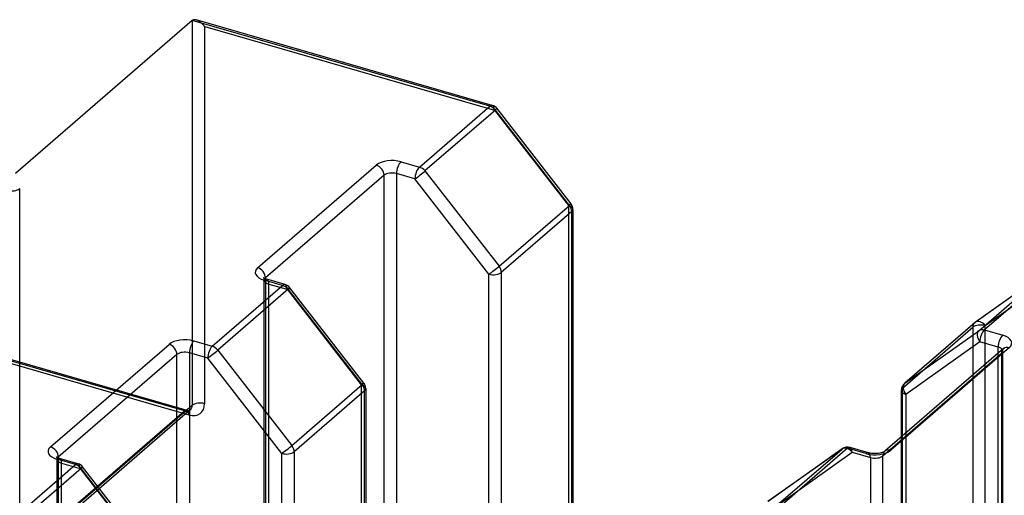
# Model space of a CAD drawing. Units: millimetres. Extents: x -148 to 148, y -81 to 151.
# Drawn here: x -102 to -80, y 29 to 40 of the extents above; entities that cross this region are included whole.
import ezdxf

# ---------------------------------------------------------------- set-up
doc = ezdxf.new("R2010")
doc.units = ezdxf.units.MM
doc.layers.add('MAIN-1', color=7, linetype='Continuous')
doc.layers.add('MAIN-2', color=7, linetype='Continuous')

msp = doc.modelspace()

# ---------------------------------------------------------------- linework, layer by layer
at = {"layer": 'MAIN-1'}
for p, q in [((-98.137, 39.761), (-102.032, 36.387)), ((-98.13, 39.766), (-98.137, 39.761)), ((-91.583, 37.869), (-98.137, 39.761)), ((-98.123, 39.77), (-98.13, 39.766)), ((-98.115, 39.773), (-98.123, 39.77)), ((-98.106, 39.776), (-98.115, 39.773)), ((-98.097, 39.777), (-98.106, 39.776)), ((-98.087, 39.777), (-98.097, 39.777)), ((-98.076, 39.777), (-98.087, 39.777)), ((-98.064, 39.775), (-98.076, 39.777)), ((-98.052, 39.772), (-98.064, 39.775)), ((-91.528, 37.888), (-98.052, 39.772)), ((-93.133, 36.527), (-91.583, 37.869)), ((-91.461, 37.783), (-93.011, 36.441)), ((-89.83, 35.682), (-91.461, 37.783)), ((-89.795, 35.717), (-91.425, 37.819)), ((-96.697, 34.308), (-94.084, 36.571)), ((-93.538, 36.644), (-93.133, 36.527)), ((-93.011, 36.441), (-91.38, 34.34)), ((-93.911, 36.347), (-96.524, 34.085)), ((-93.911, 28.034), (-93.911, 36.347)), ((-93.638, 36.384), (-93.638, 28.07)), ((-93.233, 36.267), (-93.638, 36.384)), ((-91.603, 34.166), (-93.233, 36.267)), ((-91.38, 34.34), (-89.83, 35.682)), ((-89.753, 35.595), (-89.753, 28.738)), ((-89.78, 35.545), (-91.33, 34.203)), ((-89.78, 28.688), (-89.78, 35.545)), ((-79.265, 34.263), (-80.895, 33.103)), ((-79.258, 34.268), (-80.889, 33.108)), ((-80.815, 32.92), (-79.265, 34.263)), ((-79.142, 34.278), (-80.692, 32.936)), ((-96.566, 34.087), (-96.567, 34.087)), ((-96.565, 34.085), (-96.566, 34.087)), ((-96.562, 34.083), (-96.565, 34.085)), ((-96.558, 34.081), (-96.562, 34.083)), ((-96.553, 34.077), (-96.558, 34.081)), ((-96.546, 34.073), (-96.553, 34.077)), ((-96.536, 34.069), (-96.546, 34.073)), ((-96.524, 34.064), (-96.536, 34.069)), ((-96.51, 34.059), (-96.524, 34.064)), ((-96.495, 34.054), (-96.51, 34.059)), ((-96.09, 33.937), (-96.495, 34.054)), ((-91.603, 27.483), (-91.603, 34.166)), ((-91.33, 34.203), (-91.33, 27.519)), ((-97.696, 32.576), (-96.146, 33.918)), ((-96.023, 33.832), (-97.573, 32.49)), ((-96.146, 33.918), (-96.55, 34.035)), ((-94.393, 31.731), (-96.023, 33.832)), ((-94.357, 31.766), (-95.988, 33.868)), ((-80.904, 33.096), (-82.454, 31.754)), ((-80.895, 33.103), (-82.445, 31.76)), ((-82.445, 31.76), (-80.815, 32.92)), ((-80.692, 32.936), (-80.288, 32.819)), ((-101.259, 30.357), (-98.647, 32.619)), ((-98.1, 32.693), (-97.696, 32.576)), ((-80.141, 32.546), (-82.754, 30.283)), ((-80.792, 32.676), (-82.423, 31.516)), ((-80.388, 32.559), (-80.792, 32.676)), ((-80.388, 32.424), (-80.388, 32.559)), ((-98.474, 32.396), (-101.086, 30.134)), ((-98.474, 24.082), (-98.474, 32.396)), ((-98.2, 32.433), (-98.2, 24.119)), ((-97.796, 32.316), (-98.2, 32.433)), ((-96.165, 30.215), (-97.796, 32.316)), ((-97.573, 32.49), (-95.943, 30.388)), ((-80.272, 32.524), (-82.885, 30.261)), ((-80.271, 32.524), (-80.272, 32.524)), ((-80.272, 32.524), (-80.272, 32.524)), ((-80.272, 32.524), (-80.272, 32.524)), ((-80.272, 32.524), (-80.272, 32.524)), ((-80.271, 32.524), (-80.271, 32.524)), ((-80.271, 32.524), (-80.271, 32.524)), ((-95.943, 30.388), (-94.393, 31.731)), ((-94.342, 31.594), (-95.892, 30.251)), ((-94.342, 24.91), (-94.342, 31.594)), ((-94.315, 31.644), (-94.315, 24.96)), ((-82.523, 31.603), (-82.523, 30.574)), ((-82.423, 31.516), (-82.423, 30.661)), ((-96.165, 23.531), (-96.165, 30.215)), ((-95.892, 30.251), (-95.892, 23.568)), ((-83.827, 30.311), (-85.458, 29.151)), ((-83.821, 30.316), (-85.451, 29.157)), ((-85.377, 28.969), (-83.827, 30.311)), ((-83.705, 30.327), (-85.255, 28.984)), ((-83.3, 30.21), (-83.705, 30.327)), ((-83.245, 30.229), (-83.649, 30.346)), ((-83.228, 30.225), (-83.245, 30.229)), ((-83.204, 30.219), (-83.228, 30.225)), ((-83.177, 30.215), (-83.204, 30.219)), ((-83.158, 30.213), (-83.177, 30.215)), ((-83.139, 30.211), (-83.158, 30.213)), ((-83.12, 30.21), (-83.139, 30.211)), ((-83.1, 30.21), (-83.12, 30.21)), ((-83.081, 30.21), (-83.1, 30.21)), ((-83.061, 30.211), (-83.081, 30.21)), ((-83.042, 30.213), (-83.061, 30.211)), ((-83.023, 30.215), (-83.042, 30.213)), ((-82.997, 30.219), (-83.023, 30.215)), ((-82.972, 30.225), (-82.997, 30.219)), ((-82.956, 30.229), (-82.972, 30.225)), ((-82.941, 30.233), (-82.956, 30.229)), ((-82.928, 30.238), (-82.941, 30.233)), ((-82.916, 30.243), (-82.928, 30.238)), ((-82.907, 30.247), (-82.916, 30.243)), ((-82.9, 30.251), (-82.907, 30.247)), ((-82.894, 30.255), (-82.9, 30.251)), ((-82.89, 30.257), (-82.894, 30.255)), ((-82.887, 30.26), (-82.89, 30.257)), ((-82.885, 30.261), (-82.887, 30.26)), ((-102.258, 28.625), (-100.708, 29.967)), ((-101.129, 30.135), (-101.129, 30.136)), ((-101.128, 30.134), (-101.129, 30.135)), ((-101.125, 30.132), (-101.128, 30.134)), ((-101.121, 30.129), (-101.125, 30.132)), ((-101.115, 30.126), (-101.121, 30.129)), ((-101.108, 30.122), (-101.115, 30.126)), ((-100.708, 29.967), (-101.113, 30.084)), ((-101.099, 30.117), (-101.108, 30.122)), ((-101.087, 30.112), (-101.099, 30.117)), ((-101.073, 30.107), (-101.087, 30.112)), ((-101.057, 30.103), (-101.073, 30.107)), ((-100.653, 29.986), (-101.057, 30.103)), ((-100.586, 29.881), (-102.136, 28.538)), ((-98.955, 27.779), (-100.586, 29.881)), ((-98.92, 27.815), (-100.55, 29.916))]:
    msp.add_line(p, q, dxfattribs=at)
for centre, start, end in [((-91.583, 37.696), 37.8107, 73.8991), ((-89.953, 35.595), 359.9974, 37.8111), ((-96.146, 33.745), 37.8111, 73.8988), ((-80.773, 32.945), 125.4239, 130.8968), ((-94.515, 31.644), 359.9971, 37.8111), ((-82.323, 31.603), 130.8966, 179.9974), ((-83.705, 30.153), 73.8973, 125.4264), ((-100.708, 29.794), 37.8111, 73.8988)]:
    msp.add_arc(centre, 0.2, start, end, dxfattribs=at)
for centre, major_axis, ratio, start_param, end_param in [((-91.583, 37.696), (-0.055, -0.192), 0.433013, -3.141586, -2.55359), ((-91.583, 37.696), (0.131, -0.151), 0.75, 1.499123, 2.284521), ((-91.583, 37.696), (-0.158, -0.123), 0.047367, 2.420134, 3.141584), ((-93.738, 36.471), (0.4, 0), 0.5, 1.047198, 2.617994), ((-94.084, 36.397), (0.131, -0.151), 0.75, 0.713724, 2.284521), ((-93.538, 36.471), (-0.055, -0.192), 0.433013, -2.55359, -0.982794), ((-93.133, 36.354), (-0.055, -0.192), 0.433013, -2.55359, -0.982794), ((-93.133, 36.354), (-0.158, -0.123), 0.047367, 0.849337, 2.420134), ((-93.133, 36.354), (0.131, -0.151), 0.75, 1.499123, 2.284521), ((-93.738, 36.297), (-0.2, 0), 0.5, -2.094395, -0.523599), ((-89.953, 35.595), (-0.158, -0.123), 0.047367, 2.420134, 3.141614), ((-89.953, 35.595), (0.131, -0.151), 0.75, 0.713724, 1.499123), ((-89.953, 35.595), (-0.2, 0), 0.5, 2.617994, 3.141499), ((-96.35, 34.208), (0.4, 0), 0.5, 2.617994, 4.18879), ((-96.697, 34.135), (0.131, -0.151), 0.75, 0.713724, 2.284521), ((-91.503, 34.253), (-0.158, -0.123), 0.047367, 0.849337, 2.420134), ((-91.503, 34.253), (0.131, -0.151), 0.75, 0.713724, 1.499123), ((-96.55, 33.862), (0.055, 0.192), 0.433013, 0.000007, 0.588003), ((-96.35, 34.035), (-0.2, 0), 0.5, -0.523599, -0.354091), ((-91.503, 34.253), (0.2, 0), 0.5, -2.094395, -0.523599), ((-96.146, 33.745), (0.055, 0.192), 0.433013, 0.000007, 0.588003), ((-96.146, 33.745), (0.131, -0.151), 0.75, 1.499123, 2.284521), ((-96.146, 33.745), (0.158, 0.123), 0.047367, -0.721459, 0.002898), ((-80.773, 32.945), (0.131, -0.151), 0.75, 3.069919, 3.141672), ((-80.773, 32.945), (0.116, -0.163), 0.65974, 3.141579, 3.204665), ((-98.3, 32.519), (0.4, 0), 0.5, 1.047198, 2.617994), ((-80.692, 32.762), (0.116, -0.163), 0.65974, -3.07852, -1.507724), ((-80.692, 32.762), (0.131, -0.151), 0.75, 2.284521, 3.069919), ((-80.692, 32.762), (0.055, 0.192), 0.433013, 0.588003, 2.158799), ((-80.288, 32.646), (0.055, 0.192), 0.433013, 0.588003, 2.158799), ((-80.488, 32.646), (0.4, 0), 0.5, -0.523599, 1.047198), ((-98.647, 32.446), (0.131, -0.151), 0.75, 0.713724, 2.284521), ((-98.1, 32.519), (-0.055, -0.192), 0.433013, -2.55359, -0.982794), ((-97.696, 32.403), (-0.055, -0.192), 0.433013, -2.55359, -0.982794), ((-97.696, 32.403), (0.131, -0.151), 0.75, 1.499123, 2.284521), ((-80.488, 32.472), (-0.2, 0), 0.5, -2.838242, -2.094395), ((-80.141, 32.372), (0.131, -0.151), 0.75, 2.284521, 3.141672), ((-98.3, 32.346), (-0.2, 0), 0.5, -2.094395, -0.523599), ((-97.696, 32.403), (0.158, 0.123), 0.047367, -2.292255, -0.721459), ((-94.515, 31.644), (-0.158, -0.123), 0.047367, 2.420134, 3.141614), ((-94.515, 31.644), (0.131, -0.151), 0.75, 0.713724, 1.499123), ((-82.323, 31.603), (0.116, -0.163), 0.65974, -3.07852, -1.507724), ((-82.323, 31.603), (0.131, -0.151), 0.75, 3.069919, 3.141672), ((-94.515, 31.644), (-0.2, 0), 0.5, 2.617994, 3.141499), ((-82.323, 31.603), (0.2, 0), 0.5, 3.141499, 4.18879), ((-96.065, 30.301), (-0.158, -0.123), 0.047367, 0.849337, 2.420134), ((-96.065, 30.301), (0.131, -0.151), 0.75, 0.713724, 1.499123), ((-100.913, 30.257), (0.4, 0), 0.5, 2.617994, 4.18879), ((-101.259, 30.184), (0.131, -0.151), 0.75, 0.713724, 2.284521), ((-96.065, 30.301), (0.2, 0), 0.5, -2.094395, -0.523599), ((-83.705, 30.153), (0.131, -0.151), 0.75, 2.284521, 3.069919), ((-83.705, 30.153), (0.116, -0.163), 0.65974, 3.141494, 3.204665), ((-83.705, 30.153), (-0.055, -0.192), 0.433013, -3.141586, -2.55359), ((-83.1, 30.383), (0.4, 0), 0.5, -2.094395, -0.523599), ((-83.3, 30.037), (-0.055, -0.192), 0.433013, -3.141586, -2.55359), ((-82.754, 30.11), (0.131, -0.151), 0.75, 2.284521, 3.141672), ((-101.113, 29.91), (0.055, 0.192), 0.433013, 0.000007, 0.588003), ((-100.913, 30.084), (-0.2, 0), 0.5, -0.523599, -0.354091), ((-100.708, 29.794), (0.055, 0.192), 0.433013, 0.000007, 0.588003), ((-100.708, 29.794), (0.131, -0.151), 0.75, 1.499123, 2.284521), ((-100.708, 29.794), (0.158, 0.123), 0.047367, -0.721459, 0.002898)]:
    msp.add_ellipse(centre, major_axis=major_axis, ratio=ratio, start_param=start_param, end_param=end_param, dxfattribs=at)
at = {"layer": 'MAIN-2'}
for p, q in [((-98.137, 39.761), (-98.137, 31.274)), ((-98.04, 39.768), (-98.052, 39.772)), ((-98.028, 39.763), (-98.04, 39.768)), ((-98.016, 39.757), (-98.028, 39.763)), ((-98.004, 39.751), (-98.016, 39.757)), ((-97.991, 39.743), (-98.004, 39.751)), ((-97.978, 39.735), (-97.991, 39.743)), ((-97.966, 39.726), (-97.978, 39.735)), ((-97.953, 39.717), (-97.966, 39.726)), ((-97.941, 39.706), (-97.953, 39.717)), ((-97.929, 39.696), (-97.941, 39.706)), ((-97.917, 39.684), (-97.929, 39.696)), ((-97.905, 39.673), (-97.917, 39.684)), ((-97.894, 39.661), (-97.905, 39.673)), ((-97.883, 39.649), (-97.894, 39.661)), ((-97.873, 39.637), (-97.883, 39.649)), ((-97.863, 39.625), (-97.873, 39.637)), ((-97.863, 31.311), (-97.863, 39.625)), ((-97.863, 39.625), (-91.483, 37.783)), ((-91.483, 37.783), (-89.853, 35.681)), ((-101.937, 27.983), (-101.937, 36.052)), ((-89.853, 35.681), (-89.853, 28.825)), ((-108.689, 34.089), (-98.21, 31.064)), ((-96.567, 34.087), (-96.567, 34.087)), ((-96.567, 34.087), (-96.566, 34.086)), ((-96.566, 34.086), (-96.564, 34.083)), ((-96.564, 34.083), (-96.561, 34.079)), ((-96.561, 34.079), (-96.558, 34.073)), ((-96.558, 34.073), (-96.556, 34.067)), ((-96.556, 34.067), (-96.554, 34.06)), ((-96.554, 34.06), (-96.552, 34.052)), ((-96.552, 34.052), (-96.551, 34.043)), ((-96.524, 34.063), (-96.524, 25.771)), ((-80.673, 33.031), (-79.042, 34.191)), ((-96.551, 34.043), (-96.55, 34.035)), ((-96.55, 25.721), (-96.55, 34.035)), ((-96.45, 25.634), (-96.45, 33.948)), ((-96.45, 33.948), (-96.046, 33.832)), ((-96.046, 33.832), (-94.415, 31.73)), ((-98.31, 31.151), (-106.179, 33.422)), ((-106.144, 33.447), (-98.254, 31.17)), ((-82.496, 31.653), (-80.946, 32.995)), ((-80.946, 32.995), (-80.946, 26.138)), ((-80.673, 26.175), (-80.673, 33.031)), ((-82.927, 30.16), (-80.314, 32.422)), ((-80.388, 24.245), (-80.388, 32.424)), ((-80.314, 32.422), (-80.314, 24.109)), ((-80.288, 32.472), (-80.287, 32.481)), ((-80.288, 24.159), (-80.288, 32.472)), ((-80.287, 32.481), (-80.286, 32.489)), ((-80.286, 32.489), (-80.285, 32.497)), ((-80.285, 32.497), (-80.282, 32.505)), ((-80.282, 32.505), (-80.28, 32.511)), ((-80.28, 32.511), (-80.277, 32.517)), ((-80.277, 32.517), (-80.274, 32.521)), ((-80.274, 32.521), (-80.272, 32.523)), ((-80.272, 32.523), (-80.272, 32.524)), ((-80.272, 32.524), (-80.271, 32.524)), ((-94.415, 31.73), (-94.415, 25.047)), ((-82.496, 24.969), (-82.496, 31.653)), ((-98.137, 31.274), (-101.937, 27.983)), ((-102.11, 27.86), (-98.31, 31.151)), ((-98.179, 31.173), (-101.979, 27.882)), ((-98.254, 31.17), (-98.248, 31.168)), ((-98.248, 31.168), (-98.239, 31.166)), ((-98.239, 31.166), (-98.23, 31.165)), ((-98.23, 31.165), (-98.223, 31.164)), ((-98.223, 31.164), (-98.216, 31.164)), ((-98.216, 31.164), (-98.21, 31.164)), ((-98.21, 31.164), (-98.205, 31.164)), ((-98.205, 31.164), (-98.2, 31.165)), ((-98.2, 31.165), (-98.196, 31.165)), ((-98.196, 31.165), (-98.192, 31.166)), ((-98.192, 31.166), (-98.19, 31.167)), ((-98.19, 31.167), (-98.187, 31.168)), ((-98.187, 31.168), (-98.185, 31.169)), ((-98.185, 31.169), (-98.184, 31.17)), ((-98.184, 31.17), (-98.182, 31.17)), ((-98.182, 31.17), (-98.181, 31.171)), ((-98.181, 31.171), (-98.179, 31.173)), ((-82.523, 30.574), (-82.523, 24.919)), ((-82.423, 30.661), (-82.423, 24.833)), ((-85.235, 29.08), (-83.605, 30.24)), ((-83.605, 30.24), (-83.2, 30.123)), ((-82.927, 21.846), (-82.927, 30.16)), ((-101.129, 30.136), (-101.129, 30.135)), ((-101.129, 30.135), (-101.128, 30.135)), ((-101.128, 30.135), (-101.127, 30.132)), ((-101.127, 30.132), (-101.124, 30.128)), ((-101.124, 30.128), (-101.121, 30.122)), ((-101.121, 30.122), (-101.118, 30.116)), ((-101.118, 30.116), (-101.116, 30.109)), ((-101.116, 30.109), (-101.114, 30.101)), ((-101.114, 30.101), (-101.113, 30.092)), ((-101.113, 30.092), (-101.113, 30.084)), ((-101.113, 21.77), (-101.113, 30.084)), ((-101.086, 30.112), (-101.086, 21.82)), ((-101.013, 21.683), (-101.013, 29.997)), ((-101.013, 29.997), (-100.608, 29.88)), ((-83.2, 30.123), (-83.2, 21.809)), ((-100.608, 29.88), (-98.978, 27.779))]:
    msp.add_line(p, q, dxfattribs=at)
for centre, major_axis, ratio, start_param, end_param in [((-91.583, 37.696), (-0.055, -0.192), 0.433013, 2.158799, 3.141599), ((-91.583, 37.696), (-0.158, -0.123), 0.047367, 3.141584, 3.99093), ((-102.11, 36.102), (0.2, 0), 0.5, -2.094395, -0.523599), ((-89.953, 35.595), (-0.158, -0.123), 0.047367, -3.141571, -2.292255), ((-89.953, 35.595), (-0.2, 0), 0.5, 3.141499, 4.18879), ((-96.35, 34.035), (-0.2, 0), 0.5, -0.354091, 1.047198), ((-96.55, 33.862), (0.055, 0.192), 0.433013, -0.982794, 0.000007), ((-96.146, 33.745), (0.055, 0.192), 0.433013, -0.982794, 0.000007), ((-96.146, 33.745), (0.158, 0.123), 0.047367, 0.002898, 0.849337), ((-80.773, 32.945), (0.131, -0.151), 0.75, -3.141514, -2.427868), ((-80.773, 32.945), (0.2, 0), 0.5, 1.047198, 2.617994), ((-80.773, 32.945), (0.116, -0.163), 0.65974, 1.633869, 3.141579), ((-80.141, 32.372), (0.131, -0.151), 0.75, -3.141514, -2.427868), ((-80.488, 32.472), (-0.2, 0), 0.5, 2.617994, 3.444943), ((-94.515, 31.644), (-0.158, -0.123), 0.047367, -3.141571, -2.292255), ((-94.515, 31.644), (-0.2, 0), 0.5, 3.141499, 4.18879), ((-82.323, 31.603), (0.131, -0.151), 0.75, -3.141514, -2.427868), ((-82.323, 31.603), (0.2, 0), 0.5, 2.617994, 3.141499), ((-98.31, 31.324), (-0.131, 0.151), 0.75, 2.284521, 3.855317), ((-98.21, 31.411), (0.262, -0.302), 0.75, -0.857072, 0.713724), ((-97.963, 31.224), (0.2, 0), 0.5, 1.047198, 2.617994), ((-98.31, 30.978), (-0.055, -0.192), 0.433013, 2.158799, 3.729595), ((-83.705, 30.153), (0.116, -0.163), 0.65974, 1.633869, 3.141494), ((-83.705, 30.153), (-0.055, -0.192), 0.433013, 2.158799, 3.141599), ((-83.3, 30.037), (-0.055, -0.192), 0.433013, 2.158799, 3.141599), ((-83.1, 30.21), (-0.2, 0), 0.5, 1.047198, 2.617994), ((-82.754, 30.11), (0.131, -0.151), 0.75, -3.141514, -2.427868), ((-100.913, 30.084), (-0.2, 0), 0.5, -0.354091, 1.047198), ((-101.113, 29.91), (0.055, 0.192), 0.433013, -0.982794, 0.000007), ((-100.708, 29.794), (0.055, 0.192), 0.433013, -0.982794, 0.000007), ((-100.708, 29.794), (0.158, 0.123), 0.047367, 0.002898, 0.849337)]:
    msp.add_ellipse(centre, major_axis=major_axis, ratio=ratio, start_param=start_param, end_param=end_param, dxfattribs=at)

doc.saveas('drawing.dxf')
